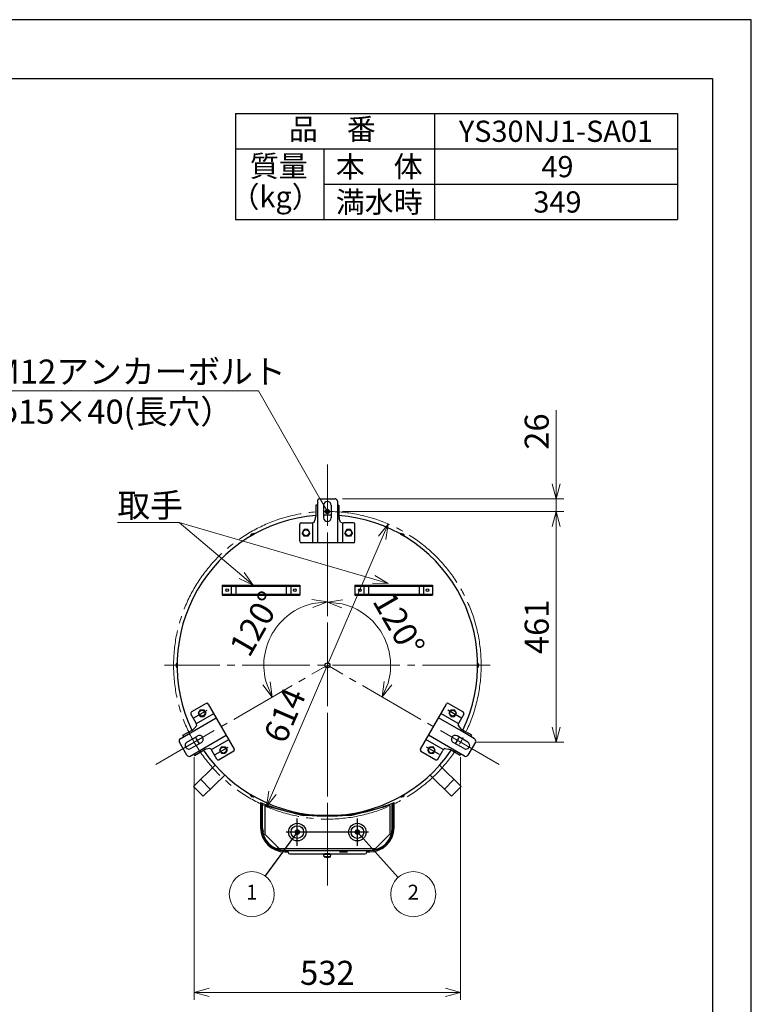
# Model space of a CAD drawing. Extents: x 0 to 3150, y 0 to 4455.
# Drawn here: x 1689 to 3150, y 2489 to 4455 of the extents above; entities that cross this region are included whole.
import ezdxf
from ezdxf.enums import TextEntityAlignment as Align

# ---------------------------------------------------------------- set-up
doc = ezdxf.new("R2010")
doc.units = 0
doc.header["$LTSCALE"] = 15
doc.header["$PDMODE"] = 35
doc.header["$PDSIZE"] = 1
doc.linetypes.add('CENTER', pattern=[12, 9, -1, 1, -1])
doc.layers.get('0').update_dxf_attribs({"color": 3, "linetype": 'CONTINUOUS', "lineweight": 25})
doc.layers.get('Defpoints').update_dxf_attribs({"linetype": 'CONTINUOUS'})
doc.layers.add('C4', color=3, linetype='CONTINUOUS')
for name, color, linetype, lineweight in [('CEN', 4, 'CENTER', 18), ('DIM', 7, 'CONTINUOUS', 18), ('DIMTEXT', 7, 'CONTINUOUS', 18)]:
    doc.layers.add(name, color=color, linetype=linetype, lineweight=lineweight)
doc.dimstyles.new('AM_JIS$0', dxfattribs={"dimtxt": 3.2, "dimasz": 2, "dimexe": 1, "dimexo": 2, "dimgap": 1, "dimtad": 3, "dimdsep": 46, "dimtxsty": 'STANDARD', "dimblk": 'OPEN30', "dimcen": 0.1, "dimclrd": 256, "dimclre": 256, "dimclrt": 7, "dimadec": 0, "dimazin": 2, "dimtm": 1e-09, "dimtfac": 0.4, "dimtmove": 0, "dimatfit": 3, "dimldrblk": 'OPEN30', "dimfxl": 1, "dimtolj": 1, "dimtzin": 0, "dimlwd": -1, "dimlwe": -1, "dimarcsym": 0})
doc.dimstyles.new('AM_JIS$2', dxfattribs={"dimtxt": 3.2, "dimasz": 2, "dimexe": 1, "dimexo": 2, "dimgap": 1, "dimtad": 3, "dimdsep": 46, "dimtxsty": 'STANDARD', "dimblk": 'OPEN30', "dimcen": 0.1, "dimclrd": 256, "dimclre": 256, "dimclrt": 7, "dimadec": 0, "dimazin": 2, "dimtm": 1e-09, "dimtfac": 0.4, "dimtmove": 0, "dimatfit": 3, "dimldrblk": 'OPEN30', "dimfxl": 1, "dimtolj": 1, "dimtzin": 0, "dimlwd": -1, "dimlwe": -1, "dimarcsym": 0})
doc.dimstyles.new('AM_JIS$3', dxfattribs={"dimtxt": 3.2, "dimasz": 2, "dimexe": 1, "dimexo": 2, "dimgap": 1, "dimtad": 3, "dimtoh": 1, "dimdsep": 46, "dimtxsty": 'STANDARD', "dimblk": 'OPEN30', "dimcen": 0.1, "dimsd1": 1, "dimclrd": 256, "dimclre": 256, "dimclrt": 7, "dimadec": 0, "dimazin": 2, "dimtm": 1e-09, "dimtfac": 0.4, "dimtofl": 0, "dimtmove": 1, "dimatfit": 0, "dimldrblk": 'OPEN30', "dimfxl": 1, "dimtolj": 1, "dimtzin": 0, "dimlwd": -1, "dimlwe": -1, "dimarcsym": 0})
doc.dimstyles.get("Standard").update_dxf_attribs({"dimscale": 15, "dimtxt": 0.18, "dimasz": 0.18, "dimexe": 0.18, "dimexo": 0.0625, "dimgap": 0.09, "dimtad": 0, "dimtih": 1, "dimtoh": 1, "dimdec": 4, "dimzin": 0, "dimdsep": 46, "dimtxsty": 'STANDARD', "dimcen": 0.09, "dimadec": 0, "dimazin": 0, "dimtfac": 1, "dimtdec": 4, "dimtofl": 0, "dimtmove": 0, "dimatfit": 3, "dimfxl": 1, "dimtolj": 1, "dimtzin": 0, "dimarcsym": 0})

# ---------------------------------------------------------------- blocks, each defined once
blk = doc.blocks.new('waku0')
for p, q in [((1, 1), (0, 1)), ((1, 0), (1, 1))]:
    blk.add_line(p, q)
blk = doc.blocks.new('SSE_BALOON1')
at = {"color": 0, "linetype": 'ByBlock', "lineweight": -2}
blk.add_circle((0, 0), 1, dxfattribs=at)
at = {"layer": 'DIMTEXT'}
blk.add_attdef('BAL_NUM', text='', height=1, dxfattribs=at).set_placement((0, 0), align=Align.MIDDLE)
blk = doc.blocks.new('_Open30')
at = {"color": 0, "linetype": 'ByBlock', "lineweight": -2}
for p, q in [((-1, 0.268), (0, 0)), ((0, 0), (-1, -0.268)), ((0, 0), (-1, 0))]:
    blk.add_line(p, q, dxfattribs=at)
blk = doc.blocks.new('*D72')
at = {"layer": 'Defpoints', "color": 0}
for p in [(2303.4, 3498.5), (2303.4, 3473), (2760.5, 3473)]:
    blk.add_point(p, dxfattribs=at)
at = {"layer": 'DIM', "linetype": 'ByBlock'}
for p, q in [((2760.5, 3528.5), (2760.5, 3675.6)), ((2333.4, 3498.5), (2775.5, 3498.5)), ((2760.5, 3473), (2760.5, 3498.5)), ((2333.4, 3473), (2775.5, 3473)), ((2760.5, 3443), (2760.5, 3413))]:
    blk.add_line(p, q, dxfattribs=at)
at = {"layer": 'DIM', "xscale": 30, "yscale": 30, "zscale": 30}
for p, rotation in [((2760.5, 3498.5), 270), ((2760.5, 3473), 90)]:
    blk.add_blockref('_Open30', p, dxfattribs=dict(at, rotation=rotation))
at = {"layer": 'DIM', "color": 7, "insert": (2721.5, 3632.6), "char_height": 48, "attachment_point": 5, "rotation": 90}
blk.add_mtext('\\A1;26', dxfattribs=at)
blk = doc.blocks.new('*D73')
at = {"layer": 'Defpoints', "color": 0}
for p in [(2303.4, 3473), (2569.4, 3012.3), (2760.5, 3012.3)]:
    blk.add_point(p, dxfattribs=at)
at = {"layer": 'DIM', "linetype": 'ByBlock'}
for p, q in [((2333.4, 3473), (2775.5, 3473)), ((2760.5, 3443), (2760.5, 3042.3)), ((2599.4, 3012.3), (2775.5, 3012.3))]:
    blk.add_line(p, q, dxfattribs=at)
at = {"layer": 'DIM', "xscale": 30, "yscale": 30, "zscale": 30}
for p, rotation in [((2760.5, 3473), 90), ((2760.5, 3012.3), 270)]:
    blk.add_blockref('_Open30', p, dxfattribs=dict(at, rotation=rotation))
at = {"layer": 'DIM', "color": 7, "insert": (2721.5, 3242.7), "char_height": 48, "attachment_point": 5, "rotation": 90}
blk.add_mtext('\\A1;461', dxfattribs=at)
blk = doc.blocks.new('*D74')
at = {"layer": 'Defpoints', "color": 0}
for p in [(2303.4, 3566.7), (2427.7, 3187.8), (2303.4, 3165.9), (2646.2, 2968), (2303.4, 2754.2)]:
    blk.add_point(p, dxfattribs=at)
at = {"layer": 'DIM', "linetype": 'ByBlock'}
blk.add_arc((2303.4, 3165.9), 126.2, 343.6567, 76.3433, dxfattribs=at)
at = {"layer": 'DIM', "xscale": 30, "yscale": 30, "zscale": 30}
for p, rotation in [((2303.4, 3292.1), 173.1716579678988), ((2412.7, 3102.8), 246.8283420321028)]:
    blk.add_blockref('_Open30', p, dxfattribs=dict(at, rotation=rotation))
at = {"layer": 'DIM', "color": 7, "insert": (2446.4, 3248.5), "char_height": 48, "attachment_point": 5, "rotation": 300}
blk.add_mtext('\\A1;120°', dxfattribs=at)
blk = doc.blocks.new('*D75')
at = {"layer": 'Defpoints', "color": 0}
for p in [(2303.4, 3566.7), (2221.8, 3263.1), (2303.4, 3165.9), (1960.6, 2968), (2303.4, 2754.2)]:
    blk.add_point(p, dxfattribs=at)
at = {"layer": 'DIM', "linetype": 'ByBlock'}
blk.add_arc((2303.4, 3165.9), 126.9, 103.5741, 196.4259, dxfattribs=at)
at = {"layer": 'DIM', "xscale": 30, "yscale": 30, "zscale": 30}
for p, rotation in [((2303.4, 3292.8), 6.787060499801116), ((2193.5, 3102.4), 293.2129395001991)]:
    blk.add_blockref('_Open30', p, dxfattribs=dict(at, rotation=rotation))
at = {"layer": 'DIM', "color": 7, "insert": (2159.7, 3248.9), "char_height": 48, "attachment_point": 5, "rotation": 60}
blk.add_mtext('\\A1;120°', dxfattribs=at)
blk = doc.blocks.new('*D77')
at = {"layer": 'Defpoints', "color": 0}
for p in [(2037.4, 3012.3), (2569.4, 3012.3), (2569.4, 2512.9)]:
    blk.add_point(p, dxfattribs=at)
at = {"layer": 'DIM', "linetype": 'ByBlock'}
for p, q in [((2037.4, 2982.3), (2037.4, 2497.9)), ((2569.4, 2982.3), (2569.4, 2497.9)), ((2067.4, 2512.9), (2539.4, 2512.9))]:
    blk.add_line(p, q, dxfattribs=at)
at = {"layer": 'DIM', "xscale": 30, "yscale": 30, "zscale": 30, "rotation": 180}
blk.add_blockref('_Open30', (2037.4, 2512.9), dxfattribs=at)
at = {"layer": 'DIM', "xscale": 30, "yscale": 30, "zscale": 30}
blk.add_blockref('_Open30', (2569.4, 2512.9), dxfattribs=at)
at = {"layer": 'DIM', "color": 7, "insert": (2303.4, 2551.9), "char_height": 48, "attachment_point": 5}
blk.add_mtext('\\A1;532', dxfattribs=at)
blk = doc.blocks.new('*S95')
at = {"layer": 'DIM'}
for p, q in [((1884, 3450.9), (2007.5, 3450.9)), ((1884, 3450.9), (2001, 3450.9)), ((2007.5, 3450.9), (2396, 3337.6)), ((2007.5, 3450.9), (2132.3, 3345.3))]:
    blk.add_line(p, q, dxfattribs=at)
at = {"layer": 'DIM', "linetype": 'Continuous'}
for p, q in [((2132.3, 3345.3), (2155.2, 3325.9)), ((2155.2, 3325.9), (2137.5, 3351.4)), ((2424.8, 3329.2), (2398.3, 3345.3)), ((2127.1, 3339.1), (2155.2, 3325.9)), ((2393.8, 3329.9), (2424.8, 3329.2)), ((2396, 3337.6), (2424.8, 3329.2))]:
    blk.add_line(p, q, dxfattribs=at)
at = {"layer": 'DIM', "color": 7, "insert": (1884, 3509.4), "char_height": 48, "attachment_point": 1}
blk.add_mtext('取手', dxfattribs=at)
blk = doc.blocks.new('*S96')
at = {"layer": 'DIM'}
h = blk.add_hatch(color=256, dxfattribs=at)
edge = h.paths.add_edge_path(flags=0)
edge.add_arc((2303.4, 3473), 5.36, 0, 360)
for p, q in [((1577, 3713.8), (2077.8, 3713.8)), ((1577, 3713.8), (2157.8, 3713.8)), ((2077.8, 3713.8), (2165.7, 3713.8)), ((2165.7, 3713.8), (2288.5, 3499.1))]:
    blk.add_line(p, q, dxfattribs=at)
at = {"layer": 'DIM', "linetype": 'Continuous'}
blk.add_line((2300.7, 3477.7), (2288.5, 3499.1), dxfattribs=at)
at = {"layer": 'DIM', "color": 7, "insert": (1577, 3776.4), "char_height": 48, "attachment_point": 1}
blk.add_mtext('3-M12アンカーボルト\\P3-φ15×40(長穴）', dxfattribs=at)
blk = doc.blocks.new('*D87')
at = {"layer": 'Defpoints', "color": 0}
for p in [(2424.8, 3448), (2182, 2883.8)]:
    blk.add_point(p, dxfattribs=at)
at = {"layer": 'DIM', "linetype": 'ByBlock'}
blk.add_line((2413, 3420.4), (2193.8, 2911.4), dxfattribs=at)
at = {"layer": 'DIM', "xscale": 30, "yscale": 30, "zscale": 30}
for p, rotation in [((2424.8, 3448), 66.70942594029538), ((2182, 2883.8), 246.7094259402954)]:
    blk.add_blockref('_Open30', p, dxfattribs=dict(at, rotation=rotation))
at = {"layer": 'DIM', "color": 7, "insert": (2218.1, 3066.3), "char_height": 48, "attachment_point": 5, "rotation": 66.7094}
blk.add_mtext('\\A1;614', dxfattribs=at)

msp = doc.modelspace()

# ---------------------------------------------------------------- linework, layer by layer
for p, q in [((2120.167, 4267.511), (2120.167, 4055.746)), ((2120.167, 4267.511), (3002.52, 4267.511)), ((2517.226, 4267.511), (2517.226, 4055.746)), ((3002.52, 4267.511), (3002.52, 4055.746)), ((2120.167, 4196.923), (3002.52, 4196.923)), ((2296.638, 4196.923), (2296.638, 4055.746)), ((2296.638, 4126.335), (3002.52, 4126.335)), ((2120.167, 4055.746), (3002.52, 4055.746)), ((2517.226, 4064.57), (2517.226, 4055.746)), ((2257.156, 3437.008), (2253.406, 3430.512)), ((2257.156, 3437.008), (2253.406, 3430.512)), ((2257.156, 3437.008), (2253.406, 3430.512)), ((2257.156, 3437.008), (2253.406, 3430.512)), ((2257.156, 3424.017), (2253.406, 3430.512)), ((2257.156, 3424.017), (2253.406, 3430.512)), ((2264.656, 3437.008), (2257.156, 3437.008)), ((2264.656, 3437.008), (2257.156, 3437.008)), ((2264.656, 3424.017), (2257.156, 3424.017)), ((2264.656, 3424.017), (2257.156, 3424.017)), ((2268.406, 3430.512), (2264.656, 3437.008)), ((2268.406, 3430.512), (2264.656, 3437.008)), ((2268.406, 3430.512), (2264.656, 3424.017)), ((2268.406, 3430.512), (2264.656, 3424.017)), ((2268.406, 3430.512), (2264.656, 3424.017)), ((2268.406, 3430.512), (2264.656, 3424.017)), ((2342.156, 3437.008), (2338.406, 3430.512)), ((2342.156, 3437.008), (2338.406, 3430.512)), ((2342.156, 3437.008), (2338.406, 3430.512)), ((2342.156, 3437.008), (2338.406, 3430.512)), ((2342.156, 3424.017), (2338.406, 3430.512)), ((2342.156, 3424.017), (2338.406, 3430.512)), ((2349.656, 3437.008), (2342.156, 3437.008)), ((2349.656, 3437.008), (2342.156, 3437.008)), ((2349.656, 3424.017), (2342.156, 3424.017)), ((2349.656, 3424.017), (2342.156, 3424.017)), ((2353.406, 3430.512), (2349.656, 3437.008)), ((2353.406, 3430.512), (2349.656, 3437.008)), ((2353.406, 3430.512), (2349.656, 3424.017)), ((2353.406, 3430.512), (2349.656, 3424.017)), ((2353.406, 3430.512), (2349.656, 3424.017)), ((2353.406, 3430.512), (2349.656, 3424.017)), ((2049.248, 3076.901), (2045.498, 3070.405)), ((2045.498, 3070.405), (2049.248, 3063.91)), ((2049.248, 3076.901), (2056.748, 3076.901)), ((2049.248, 3076.901), (2056.748, 3076.901)), ((2056.748, 3076.901), (2060.498, 3070.405)), ((2060.498, 3070.405), (2056.748, 3063.91)), ((2546.314, 3070.405), (2550.064, 3076.901)), ((2546.314, 3070.405), (2550.064, 3076.901)), ((2550.064, 3063.91), (2546.314, 3070.405)), ((2550.064, 3063.91), (2546.314, 3070.405)), ((2550.064, 3063.91), (2546.314, 3070.405)), ((2550.064, 3063.91), (2546.314, 3070.405)), ((2550.064, 3076.901), (2557.564, 3076.901)), ((2550.064, 3076.901), (2557.564, 3076.901)), ((2561.314, 3070.405), (2557.564, 3076.901)), ((2561.314, 3070.405), (2557.564, 3076.901)), ((2561.314, 3070.405), (2557.564, 3076.901)), ((2561.314, 3070.405), (2557.564, 3076.901)), ((2557.564, 3063.91), (2561.314, 3070.405)), ((2557.564, 3063.91), (2561.314, 3070.405)), ((2049.248, 3063.91), (2056.748, 3063.91)), ((2049.248, 3063.91), (2056.748, 3063.91)), ((2550.064, 3063.91), (2557.564, 3063.91)), ((2550.064, 3063.91), (2557.564, 3063.91)), ((2020.122, 3002.349), (2054.763, 3022.349)), ((2091.748, 3003.288), (2087.998, 2996.793)), ((2087.998, 2996.793), (2091.748, 2990.298)), ((2091.748, 3003.288), (2099.248, 3003.288)), ((2091.748, 3003.288), (2099.248, 3003.288)), ((2091.748, 2990.298), (2099.248, 2990.298)), ((2091.748, 2990.298), (2099.248, 2990.298)), ((2099.248, 3003.288), (2102.998, 2996.793)), ((2102.998, 2996.793), (2099.248, 2990.298)), ((2503.814, 2996.793), (2507.564, 3003.288)), ((2503.814, 2996.793), (2507.564, 3003.288)), ((2507.564, 2990.298), (2503.814, 2996.793)), ((2507.564, 2990.298), (2503.814, 2996.793)), ((2507.564, 2990.298), (2503.814, 2996.793)), ((2507.564, 2990.298), (2503.814, 2996.793)), ((2507.564, 3003.288), (2515.064, 3003.288)), ((2507.564, 3003.288), (2515.064, 3003.288)), ((2507.564, 2990.298), (2515.064, 2990.298)), ((2507.564, 2990.298), (2515.064, 2990.298)), ((2518.814, 2996.793), (2515.064, 3003.288)), ((2518.814, 2996.793), (2515.064, 3003.288)), ((2518.814, 2996.793), (2515.064, 3003.288)), ((2518.814, 2996.793), (2515.064, 3003.288)), ((2515.064, 2990.298), (2518.814, 2996.793)), ((2515.064, 2990.298), (2518.814, 2996.793)), ((2079.421, 2966.328), (2036.258, 2924.208)), ((2527.392, 2966.328), (2570.554, 2924.208)), ((2050.572, 2938.176), (2069.569, 2918.709)), ((2098.418, 2946.861), (2055.255, 2904.741)), ((2508.395, 2946.861), (2551.557, 2904.741)), ((2556.24, 2938.176), (2537.243, 2918.709)), ((2036.258, 2924.208), (2055.255, 2904.741)), ((2570.554, 2924.208), (2551.557, 2904.741)), ((2243.406, 2805.457), (2243.406, 2860.351)), ((2363.406, 2805.457), (2363.406, 2860.351)), ((2224.906, 2792.754), (2224.906, 2795.954)), ((2381.906, 2792.754), (2381.906, 2795.954))]:
    msp.add_line(p, q)
at = {"ltscale": 10}
for p, q in [((2283.406, 3485.512), (2280.206, 3485.512)), ((2280.206, 3485.512), (2280.206, 3463.085)), ((2283.406, 3493.512), (2283.406, 3462.512)), ((2288.406, 3498.512), (2318.406, 3498.512)), ((2295.906, 3485.512), (2295.906, 3460.512)), ((2295.906, 3485.512), (2295.906, 3460.512)), ((2310.906, 3485.512), (2310.906, 3460.512)), ((2310.906, 3485.512), (2310.906, 3460.512)), ((2323.406, 3493.512), (2323.406, 3410.512)), ((2323.406, 3485.512), (2326.606, 3485.512)), ((2326.606, 3485.512), (2326.606, 3463.085)), ((2283.406, 3462.512), (2283.406, 3410.512)), ((2248.406, 3413.512), (2248.406, 3447.512)), ((2251.406, 3450.512), (2271.406, 3450.512)), ((2273.406, 3450.512), (2273.406, 3410.512)), ((2277.094, 3451.946), (2279.568, 3459.222)), ((2329.719, 3451.946), (2327.245, 3459.222)), ((2333.406, 3450.512), (2333.406, 3410.512)), ((2355.406, 3450.512), (2335.406, 3450.512)), ((2358.406, 3413.512), (2358.406, 3447.512)), ((2149.259, 3423.894), (2157.053, 3428.394)), ((2149.259, 3423.894), (2149.509, 3423.461)), ((2149.509, 3423.461), (2157.303, 3427.961)), ((2157.303, 3427.961), (2157.053, 3428.394)), ((2449.759, 3428.394), (2449.509, 3427.961)), ((2449.509, 3427.961), (2457.303, 3423.461)), ((2449.759, 3428.394), (2457.553, 3423.894)), ((2457.303, 3423.461), (2457.553, 3423.894)), ((2355.406, 3410.512), (2251.406, 3410.512)), ((2603.406, 3170.404), (2603.906, 3170.404)), ((2603.406, 3161.404), (2603.406, 3170.404)), ((2603.906, 3161.404), (2603.906, 3170.404)), ((2603.906, 3161.404), (2603.406, 3161.404)), ((2061.471, 3089.731), (2032.026, 3072.731)), ((2065.569, 3088.633), (2117.569, 2998.566)), ((2489.244, 2998.566), (2541.244, 3088.633)), ((2545.342, 3089.731), (2574.787, 3072.731)), ((2030.928, 3068.633), (2040.928, 3051.312)), ((2041.928, 3049.58), (2076.569, 3069.58)), ((2564.885, 3049.58), (2530.244, 3069.58)), ((2575.885, 3068.633), (2565.885, 3051.312)), ((2009.689, 3019.42), (2081.569, 3060.92)), ((2570.277, 3034.92), (2525.244, 3060.92)), ((2015.017, 3026.191), (2034.44, 3037.405)), ((2036.568, 3038.864), (2035.394, 3037.956)), ((2042.53, 3045.67), (2037.466, 3039.89)), ((2564.282, 3045.67), (2569.347, 3039.89)), ((2597.124, 3019.42), (2570.277, 3034.92)), ((2591.796, 3026.191), (2572.373, 3037.405)), ((2022.859, 2986.609), (2007.859, 3012.59)), ((2016.617, 3023.42), (2015.017, 3026.191)), ((2022.867, 3012.595), (2044.518, 3025.095)), ((2022.867, 3012.595), (2044.518, 3025.095)), ((2030.367, 2999.604), (2052.018, 3012.104)), ((2030.367, 2999.604), (2052.018, 3012.104)), ((2056.536, 3000.279), (2101.569, 3026.279)), ((2071.928, 2997.619), (2106.569, 3017.619)), ((2534.885, 2997.619), (2500.244, 3017.619)), ((2577.124, 2984.779), (2505.244, 3026.279)), ((2576.446, 2999.604), (2554.795, 3012.104)), ((2576.446, 2999.604), (2554.795, 3012.104)), ((2583.946, 3012.595), (2562.295, 3025.095)), ((2583.946, 3012.595), (2562.295, 3025.095)), ((2598.954, 3012.59), (2583.954, 2986.609)), ((2590.196, 3023.42), (2591.796, 3026.191)), ((2029.689, 2984.779), (2056.536, 3000.279)), ((2036.617, 2988.779), (2038.217, 2986.008)), ((2038.217, 2986.008), (2057.64, 2997.221)), ((2059.968, 2998.334), (2058.594, 2997.772)), ((2068.843, 3000.095), (2061.305, 2998.6)), ((2082.928, 2978.566), (2072.928, 2995.887)), ((2116.471, 2994.468), (2087.026, 2977.468)), ((2490.342, 2994.468), (2519.787, 2977.468)), ((2523.885, 2978.566), (2533.885, 2995.887)), ((2537.97, 3000.095), (2545.508, 2998.6)), ((2568.596, 2986.008), (2549.173, 2997.221)), ((2570.196, 2988.779), (2568.596, 2986.008)), ((2149.095, 2908.008), (2149.345, 2908.441)), ((2149.095, 2908.008), (2156.889, 2903.508)), ((2149.345, 2908.441), (2157.139, 2903.941)), ((2157.139, 2903.941), (2156.889, 2903.508)), ((2224.906, 2795.954), (2249.656, 2795.954)), ((2224.906, 2795.954), (2226.406, 2795.954)), ((2249.656, 2795.954), (2357.156, 2795.954)), ((2357.156, 2795.954), (2381.906, 2795.954)), ((2380.406, 2795.954), (2381.906, 2795.954)), ((2228.406, 2789.254), (2378.406, 2789.254)), ((2296.906, 2783.754), (2296.406, 2788.254)), ((2310.406, 2788.254), (2296.406, 2788.254)), ((2309.906, 2783.754), (2296.906, 2783.754)), ((2308.406, 2789.254), (2298.406, 2789.254)), ((2309.906, 2783.754), (2310.406, 2788.254))]:
    msp.add_line(p, q, dxfattribs=at)
at = {"color": 1, "ltscale": 10}
for p, q in [((2002.906, 3170.404), (2003.406, 3170.404)), ((2002.906, 3170.404), (2002.906, 3161.404)), ((2003.406, 3170.404), (2003.406, 3161.404)), ((2003.406, 3161.404), (2002.906, 3161.404)), ((2449.509, 2903.846), (2457.303, 2908.346)), ((2449.759, 2903.413), (2449.509, 2903.846)), ((2449.759, 2903.413), (2457.553, 2907.913)), ((2457.303, 2908.346), (2457.553, 2907.913)), ((2172.906, 2873.454), (2172.906, 2864.454)), ((2172.906, 2873.454), (2173.406, 2873.454)), ((2173.406, 2840.954), (2173.406, 2888.954)), ((2173.406, 2888.954), (2175.406, 2888.954)), ((2173.406, 2873.454), (2173.406, 2864.454)), ((2173.856, 2840.954), (2173.856, 2888.954)), ((2431.406, 2888.954), (2433.406, 2888.954)), ((2432.956, 2840.954), (2432.956, 2888.954)), ((2433.406, 2840.954), (2433.406, 2888.954)), ((2433.906, 2873.454), (2433.406, 2873.454)), ((2433.406, 2873.454), (2433.406, 2864.454)), ((2433.906, 2873.454), (2433.906, 2864.454)), ((2173.406, 2864.454), (2172.906, 2864.454)), ((2433.406, 2864.454), (2433.906, 2864.454)), ((2218.406, 2796.404), (2388.406, 2796.404)), ((2218.406, 2795.954), (2388.406, 2795.954))]:
    msp.add_line(p, q, dxfattribs=at)
at = {"color": 5, "ltscale": 10}
for p, q in [((2170.156, 2892.103), (2170.156, 2841.904)), ((2172.656, 2891.05), (2172.656, 2841.904)), ((2434.156, 2841.904), (2434.156, 2891.05)), ((2436.656, 2841.904), (2436.656, 2892.103)), ((2449.076, 2903.596), (2457.736, 2908.596)), ((2218.656, 2795.904), (2388.156, 2795.904)), ((2218.656, 2793.404), (2224.906, 2793.404)), ((2327.406, 2795.904), (2333.925, 2795.904)), ((2327.406, 2795.904), (2343.593, 2795.904)), ((2327.406, 2795.904), (2343.593, 2795.904)), ((2327.406, 2793.404), (2343.593, 2793.404)), ((2381.906, 2793.404), (2388.156, 2793.404))]:
    msp.add_line(p, q, dxfattribs=at)
at = {"color": 4, "linetype": 'ByBlock', "ltscale": 10}
for p, q in [((2178.406, 2885.904), (2178.406, 2828.904)), ((2178.406, 2885.904), (2178.406, 2828.904)), ((2178.406, 2885.904), (2255.406, 2865.904)), ((2428.406, 2885.904), (2351.406, 2865.904)), ((2428.406, 2885.904), (2428.406, 2828.904)), ((2351.406, 2865.904), (2255.406, 2865.904)), ((2207.406, 2799.904), (2178.406, 2828.904)), ((2399.406, 2799.904), (2428.406, 2828.904)), ((2207.406, 2799.904), (2399.406, 2799.904))]:
    msp.add_line(p, q, dxfattribs=at)
at = {"linetype": 'CENTER', "ltscale": 10}
msp.add_line((2385.445, 2832.904), (2221.367, 2832.904), dxfattribs=at)
at = {"color": 4, "ltscale": 10}
for p, q in [((2298.406, 2788.254), (2298.406, 2789.254)), ((2308.406, 2788.254), (2308.406, 2789.254))]:
    msp.add_line(p, q, dxfattribs=at)
msp.add_lwpolyline([(95.038, 4337.511), (3072.52, 4337.511), (3072.52, 105.121), (95.038, 105.121)], close=True)
at = {"color": 4, "linetype": 'ByBlock', "ltscale": 10}
for centre in [(2243.406, 2832.904), (2363.406, 2832.904)]:
    msp.add_circle(centre, 12.5, dxfattribs=at)
at = {"ltscale": 10}
for centre, radius, start, end in [((2288.406, 3493.512), 5, 90, 180), ((2303.406, 3485.512), 7.5, 0, 180), ((2303.406, 3485.512), 7.5, 0, 180), ((2318.406, 3493.512), 5, 0, 90), ((2268.206, 3463.085), 12, 341.221967, 0), ((2303.406, 3460.512), 7.5, 180, 0), ((2303.406, 3460.512), 7.5, 180, 0), ((2338.606, 3463.085), 12, 180, 198.778033), ((2251.406, 3447.512), 3, 90, 180), ((2271.406, 3462.512), 12, 270, 298.290667), ((2335.406, 3462.512), 12, 241.709333, 270), ((2355.406, 3447.512), 3, 0, 90), ((2155.188, 3422.626), 6.062, 72.075022, 167.924978), ((2451.625, 3422.626), 6.062, 12.075022, 107.924978), ((2251.406, 3413.512), 3, 180, 270), ((2355.406, 3413.512), 3, 270, 0), ((2599.844, 3165.904), 6.062, 312.075022, 47.924978), ((2062.971, 3087.133), 3, 30, 120), ((2543.842, 3087.133), 3, 60, 150), ((2033.526, 3070.133), 3, 120, 210), ((2573.287, 3070.133), 3, 330, 60), ((2030.536, 3045.312), 12, 1.709333, 30), ((2576.277, 3045.312), 12, 150, 178.290667), ((2028.44, 3047.797), 12, 300, 318.778033), ((2578.373, 3047.797), 12, 221.221967, 240), ((2012.189, 3015.09), 5, 120, 210), ((2026.617, 3006.099), 7.5, 120, 300), ((2026.617, 3006.099), 7.5, 120, 300), ((2048.268, 3018.599), 7.5, 300, 120), ((2048.268, 3018.599), 7.5, 300, 120), ((2558.545, 3018.599), 7.5, 60, 240), ((2558.545, 3018.599), 7.5, 60, 240), ((2580.196, 3006.099), 7.5, 240, 60), ((2580.196, 3006.099), 7.5, 240, 60), ((2594.624, 3015.09), 5, 330, 60), ((2063.64, 2986.829), 12, 101.221967, 120), ((2062.536, 2989.887), 12, 30, 58.290667), ((2114.971, 2997.066), 3, 300, 30), ((2491.842, 2997.066), 3, 150, 240), ((2544.277, 2989.887), 12, 121.709333, 150), ((2543.173, 2986.829), 12, 60, 78.778033), ((2027.189, 2989.109), 5, 210, 300), ((2085.526, 2980.066), 3, 210, 300), ((2521.287, 2980.066), 3, 240, 330), ((2579.624, 2989.109), 5, 240, 330), ((2155.023, 2909.276), 6.062, 192.075022, 287.924978), ((2228.406, 2792.754), 3.5, 180, 270), ((2378.406, 2792.754), 3.5, 270, 0), ((2303.406, 2804.379), 21.625, 252.507675, 287.492325)]:
    msp.add_arc(centre, radius, start, end, dxfattribs=at)
at = {"color": 1, "ltscale": 10}
for centre, radius, start, end in [((2006.969, 3165.904), 6.062, 132.075022, 227.924978), ((2451.625, 2909.181), 6.062, 252.075022, 347.924978), ((2176.969, 2868.954), 6.062, 132.075022, 227.924978), ((2429.844, 2868.954), 6.062, 312.075022, 47.924978), ((2218.406, 2840.954), 45, 180, 270), ((2218.406, 2840.954), 44.55, 180, 270), ((2388.406, 2840.954), 45, 270, 0), ((2388.406, 2840.954), 44.55, 270, 0)]:
    msp.add_arc(centre, radius, start, end, dxfattribs=at)
at = {"color": 5, "ltscale": 10}
for centre, radius, start, end in [((2303.406, 3204.904), 340, 246.926493, 256.477716), ((2303.406, 3204.904), 340, 283.522284, 293.073507), ((2303.406, 3204.904), 340, 256.477716, 270), ((2303.406, 3204.904), 340, 270, 283.522284), ((2218.656, 2841.904), 48.5, 180, 270), ((2218.656, 2841.904), 46, 180, 270), ((2218.656, 2841.904), 44, 187.83748, 190.475682), ((2388.156, 2841.904), 46, 270, 0), ((2388.156, 2841.904), 48.5, 270, 0), ((2218.656, 2841.904), 44, 248.326426, 251.103257), ((2218.656, 2841.904), 44, 248.326426, 251.103257)]:
    msp.add_arc(centre, radius, start, end, dxfattribs=at)
at = {"layer": 'C4', "color": 4, "ltscale": 10}
for p, q in [((2093.406, 3325.904), (2093.406, 3305.904)), ((2093.535, 3325.904), (2248.406, 3325.904)), ((2093.535, 3323.904), (2248.406, 3323.904)), ((2099.406, 3325.904), (2099.406, 3323.904)), ((2111.406, 3323.904), (2111.406, 3307.904)), ((2120.406, 3325.904), (2120.406, 3305.904)), ((2221.406, 3325.904), (2221.406, 3305.904)), ((2230.406, 3323.904), (2230.406, 3307.904)), ((2242.406, 3325.904), (2242.406, 3323.904)), ((2248.406, 3325.904), (2248.406, 3305.904)), ((2358.406, 3325.904), (2358.406, 3305.904)), ((2358.535, 3325.904), (2513.406, 3325.904)), ((2358.535, 3323.904), (2513.406, 3323.904)), ((2364.406, 3325.904), (2364.406, 3323.904)), ((2376.406, 3323.904), (2376.406, 3307.904)), ((2385.406, 3325.904), (2385.406, 3305.904)), ((2486.406, 3325.904), (2486.406, 3305.904)), ((2495.406, 3323.904), (2495.406, 3307.904)), ((2507.406, 3325.904), (2507.406, 3323.904)), ((2513.406, 3325.904), (2513.406, 3305.904)), ((2093.535, 3307.904), (2248.406, 3307.904)), ((2093.535, 3305.904), (2248.406, 3305.904)), ((2099.406, 3307.904), (2099.406, 3305.904)), ((2242.406, 3307.904), (2242.406, 3305.904)), ((2358.535, 3307.904), (2513.406, 3307.904)), ((2358.535, 3305.904), (2513.406, 3305.904)), ((2364.406, 3307.904), (2364.406, 3305.904)), ((2507.406, 3307.904), (2507.406, 3305.904))]:
    msp.add_line(p, q, dxfattribs=at)
at = {"layer": 'C4', "linetype": 'CENTER'}
for p, q in [((2003.41, 3167.404), (2004.01, 3167.404)), ((2602.803, 3167.404), (2603.403, 3167.404)), ((2003.41, 3164.404), (2004.01, 3164.404)), ((2602.803, 3164.404), (2603.403, 3164.404)), ((2089.938, 2955.971), (2089.514, 2955.547)), ((2090.289, 2955.615), (2089.865, 2955.191)), ((2093.117, 2952.786), (2092.693, 2952.362)), ((2093.474, 2952.436), (2093.049, 2952.011))]:
    msp.add_line(p, q, dxfattribs=at)
at = {"layer": 'C4'}
for p, q in [((2037.071, 3061.21), (2063.052, 3076.21)), ((2569.742, 3061.21), (2543.761, 3076.21)), ((2079.571, 2987.598), (2105.552, 3002.598)), ((2527.242, 2987.598), (2501.261, 3002.598))]:
    msp.add_line(p, q, dxfattribs=at)
at = {"layer": 'C4', "linetype": 'CENTER'}
for points in [[(2152.109, 2906.849), (2152.409, 2907.369)], [(2154.707, 2905.349), (2155.007, 2905.869)]]:
    msp.add_lwpolyline(points, dxfattribs=at)
at = {"layer": 'C4'}
for centre, radius in [((2260.906, 3430.512), 6), ((2345.906, 3430.512), 6), ((2103.406, 3315.904), 2.5), ((2238.406, 3315.904), 2.5), ((2368.406, 3315.904), 2.5), ((2503.406, 3315.904), 2.5), ((2303.406, 3165.904), 5), ((2052.998, 3070.405), 6), ((2553.814, 3070.405), 6), ((2095.498, 2996.793), 6), ((2511.314, 2996.793), 6)]:
    msp.add_circle(centre, radius, dxfattribs=at)
at = {"layer": 'C4', "linetype": 'Continuous', "ltscale": 10}
for centre in [(2103.406, 3315.904), (2103.406, 3315.904), (2238.406, 3315.904), (2238.406, 3315.904), (2368.406, 3315.904), (2368.406, 3315.904), (2503.406, 3315.904), (2503.406, 3315.904)]:
    msp.add_circle(centre, 2.5, dxfattribs=at)
at = {"layer": 'C4', "color": 4, "ltscale": 10}
for centre in [(2103.406, 3315.904), (2238.406, 3315.904), (2368.406, 3315.904), (2503.406, 3315.904)]:
    msp.add_circle(centre, 2.5, dxfattribs=at)
at = {"layer": 'C4', "color": 6, "linetype": 'Continuous', "ltscale": 10}
for centre, radius in [((2243.406, 2832.904), 17.5), ((2243.406, 2832.904), 12.5), ((2363.406, 2832.904), 17.5), ((2363.406, 2832.904), 12.5)]:
    msp.add_circle(centre, radius, dxfattribs=at)
at = {"layer": 'C4'}
for start, end in [(94.435302, 205.564698), (88.567456, 91.432544), (334.435302, 85.564698), (208.567456, 211.432544), (328.567456, 331.432544), (214.435302, 325.564698)]:
    msp.add_arc((2303.406, 3165.904), 300, start, end, dxfattribs=at)
at = {"layer": 'CEN', "linetype": 'CENTER'}
for p, q in [((2303.406, 2754.196), (2303.406, 3566.748)), ((2303.406, 2726.058), (2303.406, 3561.759)), ((1960.585, 2967.976), (2303.406, 3165.904)), ((2628.406, 3165.904), (1978.406, 3165.904)), ((2646.227, 2967.976), (2303.406, 3165.904))]:
    msp.add_line(p, q, dxfattribs=at)
at = {"layer": 'CEN'}
msp.add_circle((2303.406, 3165.904), 307.109, dxfattribs=at)
at = {"layer": 'Defpoints', "color": 0, "linetype": 'ByBlock', "ltscale": 10}
for p in [(2323.406, 3498.459), (2358.406, 3450.512), (2260.906, 3430.512), (2260.906, 3430.512), (2358.406, 3410.512), (2064.069, 3091.231), (2029.428, 3071.231), (2553.814, 3070.405), (2553.814, 3070.405), (2005.405, 3016.947), (2095.498, 2996.793), (2095.498, 2996.793), (2487.744, 2995.968), (2522.385, 2975.968), (2581.407, 2982.306)]:
    msp.add_point(p, dxfattribs=at)

# ---------------------------------------------------------------- block references
at = {"layer": 'Defpoints', "xscale": 3150, "yscale": 4455, "zscale": 3150}
msp.add_blockref('waku0', (0, 0), dxfattribs=at)
at = {"layer": 'DIM'}
for name in ['*S96', '*S95']:
    msp.add_blockref(name, (0, 0), dxfattribs=at)
ref = msp.add_blockref('SSE_BALOON1', (2152.492, 2708.976), dxfattribs=dict(at, xscale=45, yscale=45, zscale=45))
ref.add_attrib('BAL_NUM', '1', dxfattribs={"layer": 'DIMTEXT', "height": 30}).set_placement((2152.492, 2708.976), align=Align.MIDDLE)
ref = msp.add_blockref('SSE_BALOON1', (2474.921, 2708.976), dxfattribs=dict(at, xscale=45, yscale=45, zscale=45))
ref.add_attrib('BAL_NUM', '2', dxfattribs={"layer": 'DIMTEXT', "height": 30}).set_placement((2474.921, 2708.976), align=Align.MIDDLE)

# ---------------------------------------------------------------- texts
at = {"layer": 'DIMTEXT'}
for s, height, p in [('品\u3000番', 42.3529, (2313.216, 4236.544)), ('YS30NJ1-SA01', 42.35294, (2759.873, 4232.217)), ('質量', 42.3529, (2206.376, 4162.767)), ('本\u3000体', 42.3529, (2406.932, 4161.629)), ('49', 42.3529, (2762.833, 4161.629)), ('（kg）', 42.3529, (2200.067, 4101.334)), ('満水時', 42.3529, (2406.932, 4091.041)), ('349', 42.3529, (2762.833, 4091.041))]:
    msp.add_text(s, height=height, dxfattribs=at).set_placement(p, align=Align.MIDDLE_CENTER)

# ---------------------------------------------------------------- dimensions: what is measured, and where the dimension line sits
at = {"layer": 'DIM'}
dim = msp.add_linear_dim(base=(2760.515, 3473.012), p1=(2303.406, 3498.512), p2=(2303.406, 3473.012), angle=90, text='26', dimstyle='AM_JIS$0', override={"dimscale": 15}, dxfattribs=at)
dim.commit()
dim.dimension.update_dxf_attribs({"geometry": '*D72', "text_midpoint": (2760.515, 3632.599), "dimtype": 160})
dim = msp.add_angular_dim_2l(base=(2221.82, 3263.134), line1=((2303.406, 2754.196), (2303.406, 3566.748)), line2=((1960.585, 2967.976), (2303.406, 3165.904)), dimstyle='AM_JIS$2', override={"dimscale": 15}, dxfattribs=at)
dim.commit()
dim.dimension.update_dxf_attribs({"geometry": '*D75', "text_midpoint": (2193.486, 3229.366), "dimtype": 162})
dim = msp.add_angular_dim_2l(base=(2427.651, 3187.811), line1=((2303.406, 2754.196), (2303.406, 3566.748)), line2=((2646.227, 2967.976), (2303.406, 3165.904)), dimstyle='AM_JIS$2', override={"dimscale": 15}, dxfattribs=at)
dim.commit()
dim.dimension.update_dxf_attribs({"geometry": '*D74', "text_midpoint": (2446.44, 3248.485)})
dim = msp.add_linear_dim(base=(2760.515, 3012.349), p1=(2303.406, 3473.012), p2=(2569.37, 3012.349), angle=90, text='461', dimstyle='AM_JIS$0', override={"dimscale": 15}, dxfattribs=at)
dim.commit()
dim.dimension.update_dxf_attribs({"geometry": '*D73', "text_midpoint": (2721.515, 3242.681)})
dim = msp.add_diameter_dim_2p(p1=(2424.835, 3447.987), p2=(2181.977, 2883.821), text='614', dimstyle='AM_JIS$3', override={"dimscale": 15, "dimtmove": 0, "dimtolj": 1}, dxfattribs=at)
dim.commit()
dim.dimension.update_dxf_attribs({"geometry": '*D87', "text_midpoint": (2253.877, 3050.845), "dimtype": 163})
dim = msp.add_linear_dim(base=(2569.37, 2512.885), p1=(2037.442, 3012.349), p2=(2569.37, 3012.349), text='532', dimstyle='AM_JIS$0', override={"dimscale": 15}, dxfattribs=at)
dim.commit()
dim.dimension.update_dxf_attribs({"geometry": '*D77', "text_midpoint": (2303.406, 2551.885)})

# ---------------------------------------------------------------- leaders
for points in [[(2243.406, 2832.904), (2179.11, 2745.26)], [(2363.406, 2832.904), (2444.82, 2742.427)]]:
    msp.add_leader(points, dimstyle='STANDARD', override={"dimtxt": 3.2, "dimasz": 3, "dimexe": 2, "dimexo": 2, "dimgap": 1, "dimtad": 1, "dimtih": 0, "dimtoh": 0, "dimdec": 2, "dimzin": 8, "dimadec": 4, "dimazin": 2, "dimtdec": 2, "dimtofl": 1, "dimldrblk": 'DotSmall'}, dxfattribs=at)

doc.saveas('drawing.dxf')
